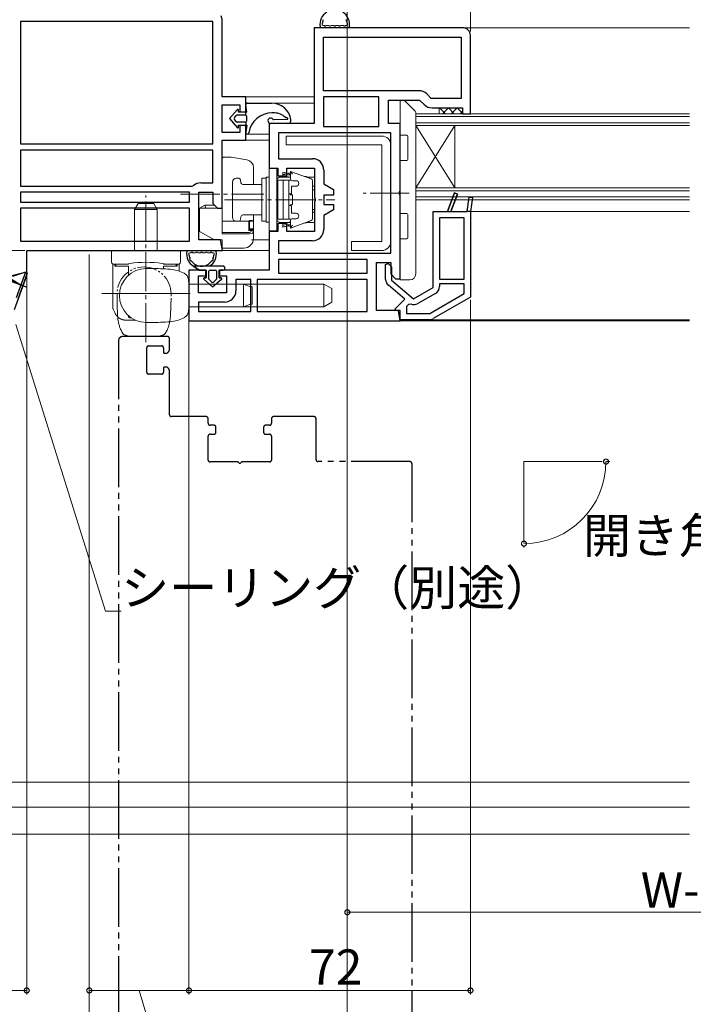
# Model space of a CAD drawing. Extents: x 0 to 990, y 0 to 1603.
# Drawn here: x 322 to 494, y 247 to 499 of the extents above; entities that cross this region are included whole.
import ezdxf

# ---------------------------------------------------------------- set-up
doc = ezdxf.new("R2010")
doc.units = 0
for name, pattern in [('AUSGEZOGEN', [0]), ('YCENTER_1', [13, 10, -1, 1, -1]), ('YDIVIDE_1', [15, 10, -1, 1, -1, 1, -1])]:
    doc.linetypes.add(name, pattern=pattern)
for name, color, linetype, lineweight in [('YKK_11', 7, 'CONTINUOUS', 30), ('YKK_12', 2, 'CONTINUOUS', 13), ('YKK_13', 4, 'CONTINUOUS', 13), ('YKK_D', 6, 'CONTINUOUS', 13)]:
    doc.layers.add(name, color=color, linetype=linetype, lineweight=lineweight)
doc.styles.get("Standard").update_dxf_attribs({"font": 'txt', "bigfont": 'BIGFONT'})

msp = doc.modelspace()

# ---------------------------------------------------------------- linework, layer by layer
at = {"layer": 'YKK_11', "color": 0, "linetype": 'ByBlock', "lineweight": -2, "ltscale": 0.5}
for p, q in [((374, 479.3), (374, 498.88)), ((371.6, 498.6), (322.4, 498.6)), ((322.4, 498.6), (322.4, 467.3)), ((371.6, 467.3), (371.6, 498.6)), ((435.5, 497), (397.5, 497)), ((397.5, 497), (397.5, 472.5)), ((399.9, 494.6), (435.1, 494.6)), ((399.9, 480.9), (399.9, 494.6)), ((399.9, 494.6), (435.1, 494.6)), ((435.1, 494.6), (435.1, 478.9)), ((437.5, 475), (437.5, 495)), ((380, 479.3), (374, 479.3)), ((380, 475.5), (380, 479.3)), ((424.29, 480.9), (399.9, 480.9)), ((414.1, 479.3), (399.9, 479.3)), ((399.9, 479.3), (399.9, 471.7)), ((414.1, 479.3), (399.9, 479.3)), ((414.1, 471.7), (414.1, 479.3)), ((427.49, 478.9), (426.34, 480.05)), ((435.1, 478.9), (427.49, 478.9)), ((374, 470.2), (374, 477.3)), ((374, 477.3), (378.5, 477.3)), ((378.5, 477.3), (378.5, 475.5)), ((416.5, 472.5), (416.5, 478.5)), ((416.5, 478.5), (424.5, 478.5)), ((424.5, 478.5), (425.65, 477.35)), ((427.7, 476.5), (435.5, 476.5)), ((435.5, 476.5), (435.5, 475)), ((378.5, 475.5), (380, 475.5)), ((435.5, 475), (437.5, 475)), ((380, 472), (378.5, 472)), ((378.5, 472), (378.5, 470.2)), ((380, 468.2), (380, 472)), ((397.5, 472.5), (386, 472.5)), ((386, 472.5), (386, 461.1)), ((399.9, 471.7), (414.1, 471.7)), ((419.5, 472.5), (416.5, 472.5)), ((419.5, 455.32), (419.5, 472.5)), ((378.5, 470.2), (374, 470.2)), ((417.1, 470.1), (388.4, 470.1)), ((388.4, 470.1), (388.4, 463.5)), ((417.1, 439.3), (417.1, 470.1)), ((417.1, 439.3), (417.1, 470.1)), ((322.4, 467.3), (371.6, 467.3)), ((322.4, 467.3), (371.6, 467.3)), ((374, 450.8), (374, 468.2)), ((374, 468.2), (380, 468.2)), ((371.6, 465.7), (322.4, 465.7)), ((322.4, 465.7), (322.4, 456.5)), ((371.6, 465.7), (322.4, 465.7)), ((371.6, 457.3), (371.6, 465.7)), ((388.4, 463.5), (397.1, 463.5)), ((386, 461.1), (388.2, 461.1)), ((388.2, 461.1), (388.2, 459.1)), ((390.5, 459.1), (390.5, 461.1)), ((390.5, 461.1), (397.6, 461.1)), ((397.6, 461.1), (397.6, 453.62)), ((388.2, 459.1), (390.5, 459.1)), ((400, 460.6), (400, 457.04)), ((322.4, 456.5), (366.31, 456.5)), ((366.31, 456.5), (366.63, 456.62)), ((368.5, 457.3), (371.6, 457.3)), ((400, 457.04), (402.5, 455.6)), ((365.6, 454.9), (322.4, 454.9)), ((322.4, 454.9), (322.4, 452.4)), ((365.6, 454.9), (322.4, 454.9)), ((365.6, 452.4), (365.6, 454.9)), ((368, 442.7), (368, 454.9)), ((368, 454.9), (371.6, 454.9)), ((371.6, 454.9), (371.6, 452)), ((397.6, 453.62), (397.79, 453.23)), ((402.5, 454.2), (400, 454.2)), ((400, 454.2), (400, 451.8)), ((402.5, 455.6), (402.5, 454.2)), ((419.31, 454.93), (419.5, 455.32)), ((419.31, 454.47), (419.31, 454.93)), ((419.5, 454.08), (419.31, 454.47)), ((419.5, 432.8), (419.5, 454.08)), ((322.4, 452.4), (365.6, 452.4)), ((371.6, 452), (372.8, 450.8)), ((397.79, 452.77), (397.6, 452.38)), ((397.6, 452.38), (397.6, 444.9)), ((397.79, 453.23), (397.79, 452.77)), ((400, 451.8), (402.5, 451.8)), ((402.5, 451.8), (402.5, 450.4)), ((365.6, 450.8), (322.4, 450.8)), ((322.4, 450.8), (322.4, 442.4)), ((365.6, 450.8), (322.4, 450.8)), ((365.6, 442.4), (365.6, 450.8)), ((372.8, 450.8), (374, 450.8)), ((402.5, 450.4), (400, 448.96)), ((400, 448.96), (400, 445.4)), ((435.9, 448.4), (429.6, 448.4)), ((429.6, 448.4), (429.6, 432.7)), ((435.9, 432.7), (435.9, 448.4)), ((435.9, 432.7), (435.9, 448.4)), ((390.5, 446.9), (388.2, 446.9)), ((388.2, 446.9), (388.2, 444.9)), ((390.5, 444.9), (390.5, 446.9)), ((388.2, 444.9), (386, 444.9)), ((386, 444.9), (386, 435)), ((397.6, 444.9), (390.5, 444.9)), ((322.4, 442.4), (365.6, 442.4)), ((373.58, 442.7), (368, 442.7)), ((374.06, 440), (373.58, 442.7)), ((397.1, 442.5), (388.4, 442.5)), ((388.4, 442.5), (388.4, 439.3)), ((324, 433.65), (324, 440)), ((324, 440), (374.06, 440)), ((388.4, 439.3), (417.1, 439.3)), ((411.1, 437.7), (388.4, 437.7)), ((388.4, 437.7), (388.4, 434.2)), ((411.1, 434.2), (411.1, 437.7)), ((413.5, 424.7), (413.5, 436.9)), ((413.5, 436.9), (417.1, 436.9)), ((417.1, 436.9), (417.1, 434)), ((320.83, 424.94), (324, 433.65)), ((369.8, 435), (365.5, 435)), ((365.5, 435), (365.5, 422)), ((367.9, 429.2), (367.9, 433.5)), ((367.9, 433.5), (369.8, 433.5)), ((369.8, 433.5), (369.8, 435)), ((386, 435), (373.3, 435)), ((373.3, 435), (373.3, 433.5)), ((373.3, 433.5), (375.1, 433.5)), ((375.1, 433.5), (375.1, 429.2)), ((388.4, 434.2), (411.1, 434.2)), ((388.4, 434.2), (411.1, 434.2)), ((417.1, 434), (418.3, 432.8)), ((381.3, 432.6), (377.5, 432.6)), ((377.5, 432.6), (377.5, 429.7)), ((381.3, 424.4), (381.3, 432.6)), ((411.1, 432.6), (382.9, 432.6)), ((382.9, 432.6), (382.9, 424.4)), ((411.1, 432.6), (382.9, 432.6)), ((411.1, 424.4), (411.1, 432.6)), ((418.3, 432.8), (419.5, 432.8)), ((429.6, 432.7), (435.9, 432.7)), ((435.9, 431.5), (429.6, 431.5)), ((429.6, 431.5), (429.6, 430.84)), ((435.9, 429), (435.9, 431.5)), ((375.1, 429.2), (367.9, 429.2)), ((428.55, 429.03), (424.07, 426.44)), ((427.07, 423.9), (435.9, 429)), ((427.07, 423.9), (435.9, 429)), ((374.6, 426.8), (367.9, 426.8)), ((367.9, 426.8), (367.9, 424.4)), ((421.65, 426.21), (421.1, 425.66)), ((422.2, 426.32), (421.65, 426.21)), ((367.9, 424.4), (381.3, 424.4)), ((367.9, 424.4), (381.3, 424.4)), ((382.9, 424.4), (411.1, 424.4)), ((419.08, 424.7), (413.5, 424.7)), ((419.56, 422), (419.08, 424.7)), ((421.1, 425.66), (421.1, 423.9)), ((421.1, 423.9), (427.07, 423.9)), ((365.5, 422), (419.56, 422))]:
    msp.add_line(p, q, dxfattribs=at)
at = {"layer": 'YKK_11', "color": 0, "linetype": 'ByBlock', "lineweight": 30, "ltscale": 0.5}
for p, q in [((433.43, 454.74), (431.6, 450)), ((433.43, 454.74), (431.6, 450)), ((431.6, 450), (433.43, 454.74)), ((432.46, 450), (434.17, 454.46)), ((434.17, 454.46), (432.46, 450)), ((434.17, 454.46), (433.43, 454.74)), ((433.43, 454.74), (434.17, 454.46)), ((436.69, 450), (437.2, 453.66)), ((436.69, 450), (437.2, 453.66)), ((437.2, 453.66), (438, 453.54)), ((437.2, 453.66), (438, 453.54)), ((438, 453.54), (437.5, 450)), ((438, 453.54), (437.5, 450)), ((428, 430.56), (428, 450)), ((428, 450), (431.6, 450)), ((431.6, 450), (432.46, 450)), ((432.46, 450), (436.69, 450)), ((437.5, 450), (436.69, 450)), ((437.5, 450), (436.69, 450)), ((437.5, 450), (437.5, 428.07)), ((415.8, 436.39), (416.45, 436.66)), ((415.8, 432.63), (415.8, 436.39)), ((416.45, 436.66), (417.3, 435.81)), ((417.3, 435.81), (417.3, 432.4)), ((420.74, 427.56), (416.51, 431.1)), ((417.3, 432.4), (422.96, 427.65)), ((422.96, 427.65), (428, 430.56)), ((418.25, 425.07), (420.74, 427.56)), ((437.5, 428.07), (427.96, 422.57)), ((418.4, 424.7), (418.25, 425.07)), ((419.5, 424.7), (418.4, 424.7)), ((419.5, 422.3), (419.5, 424.7)), ((426.96, 422.3), (419.5, 422.3))]:
    msp.add_line(p, q, dxfattribs=at)
at = {"layer": 'YKK_11', "color": 0, "linetype": 'ByBlock', "lineweight": -2, "ltscale": 0.5}
for centre, radius, start, end in [((371.1, 498.88), 2.9, 0, 24.0515), ((435.5, 495), 2, 0, 90), ((424.29, 478), 2.9, 45, 90), ((427.7, 479.4), 2.9, 225, 270), ((397.1, 460.6), 2.9, 0, 90), ((368.5, 454.4), 2.9, 90, 130.1192), ((397.1, 445.4), 2.9, 270, 360), ((427.5, 430.84), 2.1, 300, 0), ((374.6, 429.7), 2.9, 270, 360), ((423.02, 428.26), 2.1, 247.1341, 300)]:
    msp.add_arc(centre, radius, start, end, dxfattribs=at)
at = {"layer": 'YKK_11', "color": 0, "linetype": 'ByBlock', "lineweight": 30, "ltscale": 0.5}
for centre, start, end in [((417.8, 432.63), 180, 230), ((426.96, 424.3), 270, 300)]:
    msp.add_arc(centre, 2, start, end, dxfattribs=at)
at = {"layer": 'YKK_12'}
for p, q in [((493.5, 497), (433.89, 497)), ((397.5, 479.3), (378.94, 479.3)), ((386.63, 477.7), (397.5, 477.7)), ((423.5, 475.01), (423.5, 453)), ((423.5, 475), (493.5, 475)), ((423.5, 474.3), (493.5, 474.3)), ((423.5, 472.7), (493.5, 472.7)), ((423.5, 472), (493.5, 472)), ((433.5, 472), (423.5, 456)), ((423.5, 472), (433.5, 456)), ((433.5, 472), (433.5, 456)), ((380.4, 469.8), (386, 469.8)), ((386, 468.2), (378.94, 468.2)), ((423.5, 456), (493.5, 456)), ((423.5, 455.3), (493.5, 455.3)), ((423.5, 453.7), (493.5, 453.7)), ((423.5, 453), (493.5, 453)), ((493.5, 450), (437.5, 450)), ((381.47, 442.7), (386, 442.7)), ((373.48, 440), (386, 440)), ((365.5, 425.41), (365.44, 425.41)), ((493.5, 422), (419.2, 422)), ((426.96, 422.3), (493.5, 422.3)), ((451.18, 386), (471.18, 386)), ((451.18, 386), (451.18, 365.34))]:
    msp.add_line(p, q, dxfattribs=at)
at = {"layer": 'YKK_12', "linetype": 'YDIVIDE_1', "lineweight": -2, "ltscale": 1.5}
for p, q in [((347.5, 417), (347.5, 161)), ((360, 418), (348.5, 418)), ((360.5, 414.7), (360.5, 417.5)), ((354.7, 408.9), (354.7, 415.1)), ((355.2, 415.6), (358.5, 415.6)), ((359, 415.1), (359, 413.9)), ((359.2, 413.7), (359.5, 413.7)), ((358.5, 408.4), (355.2, 408.4)), ((359, 410), (359, 408.9)), ((359.5, 410.2), (359.2, 410.2)), ((360.5, 398), (360.5, 409.2)), ((369.9, 397.5), (361, 397.5)), ((370.4, 395.8), (370.4, 397)), ((386.6, 397), (386.6, 395.8)), ((397.5, 397.5), (387.1, 397.5)), ((398, 386.5), (398, 397)), ((371.9, 395.3), (370.9, 395.3)), ((370.9, 393), (371.9, 393)), ((372.4, 393.5), (372.4, 394.8)), ((384.6, 394.8), (384.6, 393.5)), ((386.1, 395.3), (385.1, 395.3)), ((385.1, 393), (386.1, 393)), ((370.4, 386.4), (370.4, 392.5)), ((386.6, 392.5), (386.6, 386.4)), ((377.88, 385.9), (370.9, 385.9)), ((386.1, 385.9), (379.12, 385.9)), ((422, 386), (398.5, 386)), ((422.5, 385.5), (422.5, 192.5))]:
    msp.add_line(p, q, dxfattribs=at)
at = {"layer": 'YKK_12', "linetype": 'Continuous', "ltscale": 1.5}
for p, q in [((320, 304), (493.5, 304)), ((320, 297.58), (493.5, 297.58))]:
    msp.add_line(p, q, dxfattribs=at)
at = {"layer": 'YKK_12', "ltscale": 1.5}
msp.add_line((287.5, 290.7), (493.5, 290.7), dxfattribs=at)
at = {"layer": 'YKK_12', "linetype": 'YDIVIDE_1', "lineweight": -2, "ltscale": 1.5}
for centre, radius, start, end in [((348.5, 417), 1, 90, 180), ((360, 417.5), 0.5, 0, 90), ((355.2, 415.1), 0.5, 90, 180), ((358.5, 415.1), 0.5, 0, 90), ((359.2, 413.9), 0.2, 180, 270), ((359.5, 414.7), 1, 270, 0), ((355.2, 408.9), 0.5, 180, 270), ((358.5, 408.9), 0.5, 270, 0), ((359.2, 410), 0.2, 90, 180), ((359.5, 409.2), 1, 0, 90), ((361, 398), 0.5, 180, 270), ((369.9, 397), 0.5, 0, 90), ((370.9, 395.8), 0.5, 180, 270), ((386.1, 395.8), 0.5, 270, 0), ((387.1, 397), 0.5, 90, 180), ((397.5, 397), 0.5, 0, 90), ((370.9, 392.5), 0.5, 90, 180), ((371.9, 394.8), 0.5, 0, 90), ((371.9, 393.5), 0.5, 270, 360), ((385.1, 394.8), 0.5, 90, 180), ((385.1, 393.5), 0.5, 180, 270), ((386.1, 392.5), 0.5, 360, 90), ((370.9, 386.4), 0.5, 180, 270), ((377.88, 385.4), 0.5, 38.6822, 90), ((378.5, 385.9), 0.3, 218.6822, 321.3178), ((379.12, 385.4), 0.5, 90, 141.3178), ((386.1, 386.4), 0.5, 270, 0), ((398.5, 386.5), 0.5, 180, 270), ((422, 385.5), 0.5, 0, 90)]:
    msp.add_arc(centre, radius, start, end, dxfattribs=at)
at = {"layer": 'YKK_13'}
for p, q in [((406.26, 497), (399.34, 497)), ((399.94, 497.6), (399.79, 497.6)), ((401.17, 497.6), (400.74, 497.6)), ((402.4, 497.6), (401.97, 497.6)), ((403.63, 497.6), (403.2, 497.6)), ((404.86, 497.6), (404.43, 497.6)), ((405.66, 497.6), (405.81, 497.6)), ((429.5, 476.39), (429.61, 476.5)), ((429.5, 476.5), (429.5, 475)), ((429.61, 476.5), (431.11, 475)), ((430.35, 475), (431.85, 476.5)), ((431.85, 476.5), (433.35, 475)), ((432.6, 475), (434.1, 476.5)), ((434.1, 476.5), (435.6, 475)), ((434.84, 475), (435.5, 475.66)), ((390.79, 472.5), (386.4, 472.5)), ((390.73, 473.5), (387.22, 473.5)), ((390.4, 469.3), (414.8, 469.3)), ((390.4, 467), (390.4, 469.3)), ((414.8, 467), (390.4, 467)), ((414.8, 442.3), (414.8, 467)), ((417.1, 467), (417.1, 442.3)), ((407.1, 440), (407.1, 442.3)), ((407.1, 442.3), (414.8, 442.3)), ((345.7, 437), (345.7, 440)), ((345.7, 440), (363.3, 440)), ((363.3, 440), (363.3, 437)), ((365.24, 440), (372.16, 440)), ((365.84, 439.4), (365.69, 439.4)), ((366.64, 439.4), (367.07, 439.4)), ((367.87, 439.4), (368.3, 439.4)), ((369.1, 439.4), (369.53, 439.4)), ((370.33, 439.4), (370.76, 439.4)), ((371.56, 439.4), (371.71, 439.4)), ((414.8, 440), (407.1, 440)), ((346.27, 436.5), (346.2, 436.5)), ((346.45, 436.5), (346.27, 436.5)), ((346.7, 436.5), (346.45, 436.5)), ((347.09, 436.5), (346.7, 436.5)), ((347.45, 436.5), (347.09, 436.5)), ((347.76, 436.5), (347.45, 436.5)), ((348, 436.5), (347.76, 436.5)), ((348.15, 436.5), (348, 436.5)), ((348.2, 436.5), (348.15, 436.5)), ((348.25, 436.5), (348.2, 436.5)), ((348.41, 436.5), (348.25, 436.5)), ((348.67, 436.5), (348.41, 436.5)), ((349.01, 436.5), (348.67, 436.5)), ((349.42, 436.5), (349.01, 436.5)), ((349.43, 436.5), (349.42, 436.5)), ((349.42, 436.5), (349.42, 436.5)), ((349.7, 436.55), (349.43, 436.5)), ((350, 436.5), (349.43, 436.5)), ((350.04, 436.61), (349.7, 436.55)), ((350, 436.61), (350, 436.5)), ((350.38, 436.67), (350.04, 436.61)), ((358.92, 436.62), (358.62, 436.67)), ((359.26, 436.56), (358.92, 436.62)), ((359, 436.5), (359, 436.61)), ((359.57, 436.5), (359, 436.5)), ((359.57, 436.5), (359.26, 436.56)), ((359.58, 436.5), (359.57, 436.5)), ((359.99, 436.5), (359.58, 436.5)), ((359.58, 436.5), (359.58, 436.5)), ((360.33, 436.5), (359.99, 436.5)), ((360.59, 436.5), (360.33, 436.5)), ((360.75, 436.5), (360.59, 436.5)), ((360.8, 436.5), (360.75, 436.5)), ((360.85, 436.5), (360.8, 436.5)), ((361, 436.5), (360.85, 436.5)), ((361.24, 436.5), (361, 436.5)), ((361.55, 436.5), (361.24, 436.5)), ((361.91, 436.5), (361.55, 436.5)), ((362.3, 436.5), (361.91, 436.5)), ((362.55, 436.5), (362.3, 436.5)), ((362.73, 436.5), (362.55, 436.5)), ((362.8, 436.5), (362.73, 436.5)), ((354.6, 435.4), (355.8, 435.4)), ((365.45, 431.43), (365.34, 432.65)), ((365.45, 431.43), (365.45, 431.4)), ((365.45, 431.4), (379.41, 431.4)), ((365.45, 431.32), (365.45, 431.4)), ((365.45, 431.11), (365.45, 431.32)), ((365.45, 430.78), (365.45, 431.11)), ((365.45, 430.4), (365.45, 430.78)), ((379.41, 431.4), (400, 431.4)), ((379.41, 431.4), (381.2, 430.75)), ((379.41, 431.4), (379.41, 431.34)), ((379.41, 431.34), (379.41, 431.18)), ((379.41, 431.18), (379.41, 430.91)), ((379.41, 430.91), (379.41, 430.55)), ((400, 431.4), (402, 430.25)), ((400, 431.4), (400, 431.34)), ((400, 431.34), (400, 431.18)), ((400, 431.18), (400, 430.91)), ((400, 430.91), (400, 430.55)), ((365.45, 426.6), (365.45, 430.4)), ((379.41, 430.55), (379.41, 430.11)), ((379.41, 430.11), (379.41, 429.61)), ((379.41, 429.61), (379.41, 429.07)), ((379.41, 429.07), (379.41, 428.5)), ((379.41, 428.5), (379.41, 427.93)), ((381.2, 430.75), (381.7, 430.75)), ((381.2, 430.69), (381.2, 430.75)), ((381.2, 430.53), (381.2, 430.69)), ((381.2, 430.26), (381.2, 430.53)), ((381.2, 429.9), (381.2, 430.26)), ((381.2, 429.48), (381.2, 429.9)), ((381.2, 429), (381.2, 429.48)), ((381.2, 428.5), (381.2, 429)), ((381.2, 428), (381.2, 428.5)), ((381.7, 430.69), (381.7, 430.75)), ((381.7, 430.53), (381.7, 430.69)), ((381.7, 430.26), (381.7, 430.53)), ((381.7, 429.9), (381.7, 430.26)), ((381.7, 429.48), (381.7, 429.9)), ((381.7, 429), (381.7, 429.48)), ((381.7, 428.5), (381.7, 429)), ((381.7, 428), (381.7, 428.5)), ((400, 430.55), (400, 430.11)), ((400, 430.11), (400, 429.61)), ((400, 429.61), (400, 429.07)), ((400, 429.07), (400, 428.5)), ((400, 428.5), (400, 427.93)), ((402, 430.19), (402, 430.25)), ((402, 430.05), (402, 430.19)), ((402, 429.81), (402, 430.05)), ((402, 429.49), (402, 429.81)), ((402, 429.12), (402, 429.49)), ((402, 428.71), (402, 429.12)), ((402, 428.29), (402, 428.71)), ((402, 427.88), (402, 428.29)), ((365.45, 426.22), (365.45, 426.6)), ((365.45, 425.89), (365.45, 426.22)), ((365.45, 425.68), (365.45, 425.89)), ((379.41, 427.93), (379.41, 427.39)), ((379.41, 427.39), (379.41, 426.89)), ((379.41, 426.89), (379.41, 426.45)), ((379.41, 426.45), (379.41, 426.09)), ((381.2, 426.25), (379.41, 425.6)), ((379.41, 426.09), (379.41, 425.82)), ((379.41, 425.82), (379.41, 425.66)), ((381.2, 427.52), (381.2, 428)), ((381.2, 427.1), (381.2, 427.52)), ((381.2, 426.74), (381.2, 427.1)), ((381.2, 426.47), (381.2, 426.74)), ((381.2, 426.31), (381.2, 426.47)), ((381.2, 426.25), (381.2, 426.31)), ((381.7, 426.25), (381.2, 426.25)), ((381.7, 427.52), (381.7, 428)), ((381.7, 427.1), (381.7, 427.52)), ((381.7, 426.74), (381.7, 427.1)), ((381.7, 426.47), (381.7, 426.74)), ((381.7, 426.31), (381.7, 426.47)), ((381.7, 426.25), (381.7, 426.31)), ((400, 427.93), (400, 427.39)), ((400, 427.39), (400, 426.89)), ((400, 426.89), (400, 426.45)), ((402, 426.75), (400, 425.6)), ((400, 426.45), (400, 426.09)), ((400, 426.09), (400, 425.82)), ((400, 425.82), (400, 425.66)), ((402, 427.51), (402, 427.88)), ((402, 427.19), (402, 427.51)), ((402, 426.95), (402, 427.19)), ((402, 426.81), (402, 426.95)), ((402, 426.75), (402, 426.81)), ((365.45, 425.57), (365.34, 424.35)), ((365.45, 425.6), (365.45, 425.68)), ((379.41, 425.6), (365.45, 425.6)), ((365.45, 425.6), (365.45, 425.57)), ((379.41, 425.66), (379.41, 425.6)), ((400, 425.6), (379.41, 425.6)), ((400, 425.66), (400, 425.6)), ((354.6, 421.6), (355.8, 421.6))]:
    msp.add_line(p, q, dxfattribs=at)
at = {"layer": 'YKK_13', "linetype": 'ByBlock', "lineweight": -2}
for p, q in [((380.31, 475.4), (380.01, 477.24)), ((380.4, 477.7), (386.63, 477.7)), ((377.85, 476.03), (375.9, 473.75)), ((375.9, 473.75), (377.85, 471.47)), ((377.12, 473.94), (377.68, 474.59)), ((377.9, 474.7), (379.9, 474.7)), ((378.2, 475.4), (378.2, 475.9)), ((380.31, 475.4), (378.2, 475.4)), ((380.01, 474.68), (380.01, 475.4)), ((380.2, 474.4), (380.2, 473.1)), ((387.38, 475.2), (386.73, 475.2)), ((377.68, 472.91), (377.12, 473.56)), ((379.9, 472.8), (377.9, 472.8)), ((378.2, 472.1), (380.31, 472.1)), ((378.2, 471.6), (378.2, 472.1)), ((380.01, 472.82), (380.01, 472.1)), ((380.31, 472.1), (380.01, 470.26)), ((323.9, 430.65), (292.13, 442.21)), ((374.2, 436), (366.65, 436)), ((366.65, 436), (368.1, 435)), ((368.1, 435), (366.65, 436)), ((319.77, 433.53), (323.66, 434.46)), ((323.66, 434.46), (320.37, 433.32)), ((323.66, 434.46), (321.26, 427.88)), ((321.82, 427.68), (324.22, 434.26)), ((324.22, 434.26), (323.66, 434.46)), ((368.1, 435), (369.9, 435)), ((368.1, 435), (369.9, 435)), ((369.9, 435), (369.9, 433)), ((369.9, 433), (369.9, 435)), ((370.6, 432.7), (370.6, 434.7)), ((370.6, 432.7), (370.6, 434.7)), ((370.9, 435), (372.2, 435)), ((370.9, 435), (372.2, 435)), ((372.5, 434.7), (372.5, 432.7)), ((372.5, 434.7), (372.5, 432.7)), ((373.2, 435), (374.2, 435)), ((373.2, 433), (373.2, 435)), ((373.2, 435), (374.2, 435)), ((373.2, 433), (373.2, 435)), ((320.01, 432.35), (322.46, 431.17)), ((322.46, 431.17), (320.09, 432.57)), ((369.27, 432.64), (371.55, 430.7)), ((371.55, 430.7), (369.27, 432.64)), ((369.9, 433), (369.4, 433)), ((369.4, 433), (369.9, 433)), ((371.36, 431.92), (370.71, 432.47)), ((371.36, 431.92), (370.71, 432.47)), ((371.55, 430.7), (373.83, 432.64)), ((371.55, 430.7), (373.83, 432.64)), ((372.39, 432.47), (371.74, 431.92)), ((371.74, 431.92), (372.39, 432.47)), ((373.7, 433), (373.2, 433)), ((373.2, 433), (373.7, 433))]:
    msp.add_line(p, q, dxfattribs=at)
at = {"layer": 'YKK_13', "linetype": 'Continuous'}
for p, q in [((419.5, 478), (419.5, 470)), ((420, 478.5), (420.29, 478.5)), ((420.65, 478.35), (423.35, 475.65)), ((423.5, 434), (423.5, 475.29)), ((419.5, 469.5), (419.5, 470)), ((421.2, 469.5), (419.5, 469.5)), ((421.5, 463.3), (421.5, 469.2)), ((419.5, 463), (421.2, 463)), ((419.5, 462.5), (419.5, 463)), ((419.5, 462.5), (419.5, 450)), ((352.47, 452), (351.6, 450.5)), ((352.47, 452), (352.52, 452)), ((352.52, 452), (352.67, 452)), ((352.67, 452), (352.91, 452)), ((352.91, 452), (353.23, 452)), ((353.23, 452), (353.62, 452)), ((353.62, 452), (354.05, 452)), ((354.05, 452), (354.5, 452)), ((354.5, 452), (354.95, 452)), ((354.95, 452), (355.38, 452)), ((355.38, 452), (355.77, 452)), ((355.77, 452), (356.09, 452)), ((356.09, 452), (356.33, 452)), ((356.33, 452), (356.48, 452)), ((356.48, 452), (356.53, 452)), ((357.4, 450.5), (356.53, 452)), ((351.6, 450.5), (351.6, 440.2)), ((351.66, 450.5), (351.6, 450.5)), ((351.82, 450.5), (351.66, 450.5)), ((352.09, 450.5), (351.82, 450.5)), ((352.45, 450.5), (352.09, 450.5)), ((352.89, 450.5), (352.45, 450.5)), ((353.39, 450.5), (352.89, 450.5)), ((353.93, 450.5), (353.39, 450.5)), ((354.5, 450.5), (353.93, 450.5)), ((355.07, 450.5), (354.5, 450.5)), ((355.61, 450.5), (355.07, 450.5)), ((356.11, 450.5), (355.61, 450.5)), ((356.55, 450.5), (356.11, 450.5)), ((356.91, 450.5), (356.55, 450.5)), ((357.18, 450.5), (356.91, 450.5)), ((357.34, 450.5), (357.18, 450.5)), ((357.4, 450.5), (357.34, 450.5)), ((357.4, 440.2), (357.4, 450.5)), ((419.5, 449.5), (419.5, 450)), ((421.2, 449.5), (419.5, 449.5)), ((421.5, 443.3), (421.5, 449.2)), ((419.5, 443), (421.2, 443)), ((419.5, 442.5), (419.5, 443)), ((419.5, 442.5), (419.5, 433)), ((346, 428.59), (346, 436.54)), ((346.5, 436.5), (346.5, 436)), ((346.82, 436.5), (346.5, 436.33)), ((346.5, 436), (349.7, 436)), ((346.8, 436), (346.8, 436.49)), ((350, 436), (350, 433.64)), ((359, 435.32), (359, 436)), ((359.3, 436), (362.5, 436)), ((362.18, 436.5), (362.5, 436.33)), ((362.2, 436), (362.2, 436.49)), ((362.5, 436.5), (362.5, 436)), ((363, 436.54), (363, 434.73)), ((419.5, 432.5), (419.5, 433)), ((422, 432.5), (419.5, 432.5)), ((421.93, 432.5), (421.85, 432.5)), ((346, 425.42), (346, 428.44)), ((346.51, 424.12), (346.09, 425)), ((346.59, 423.93), (346.51, 424.12)), ((350, 423.36), (350, 423.25)), ((351.79, 422.2), (349.31, 422.2)), ((350.5, 422.76), (350.77, 422.76))]:
    msp.add_line(p, q, dxfattribs=at)
at = {"layer": 'YKK_13', "lineweight": 18}
for p, q in [((374.5, 463.9), (375.76, 463.9)), ((376.25, 463.86), (380.33, 463.18)), ((374, 463.4), (374, 452.64)), ((382, 461.21), (382, 456.9)), ((369.59, 451.6), (368.2, 450.8)), ((369.59, 451.6), (369.8, 450.8)), ((372, 451.6), (369.59, 451.6)), ((374, 452.64), (374, 451.6)), ((374, 451.6), (374, 450.8)), ((368.2, 450.8), (374, 450.8)), ((368.2, 444.89), (368.2, 450.8)), ((374, 450.8), (374, 444.29)), ((382, 449.1), (382, 447.66)), ((374, 447.5), (380.8, 447.5)), ((380.8, 447.5), (380.8, 447.57)), ((380.8, 447.5), (380.8, 446.62)), ((380.8, 445.1), (380.8, 446.62)), ((381, 447.7), (381, 447.61)), ((381, 447.5), (381, 447.61)), ((381, 447.5), (382, 447.5)), ((381, 447.5), (381, 446.62)), ((381, 446.62), (381, 445.54)), ((382, 447.66), (382, 447.5)), ((382, 447.5), (382, 445.39)), ((372, 442.7), (368.2, 444.89)), ((380.8, 445.1), (381.5, 445.1)), ((381, 445.54), (382, 445.54)), ((381, 445.54), (381, 445.39)), ((381, 445.1), (381, 445.39)), ((381.75, 445.1), (381.95, 445.1)), ((382, 445.39), (382, 445.09)), ((382, 445.06), (382, 445.09)), ((382, 445.06), (382, 444.79)), ((382, 444.79), (382, 443.1)), ((374, 442.7), (372, 442.7)), ((374, 441.6), (374, 442.7)), ((374, 440.6), (374, 441.6)), ((379.5, 440.6), (374, 440.6))]:
    msp.add_line(p, q, dxfattribs=at)
at = {"layer": 'YKK_13', "linetype": 'AUSGEZOGEN'}
for p, q in [((386, 461), (386, 445)), ((388, 461), (386, 461)), ((388, 445), (388, 461)), ((377.6, 458.5), (378.21, 458.5)), ((384.1, 458.43), (384.1, 458.5)), ((384.1, 458.5), (385.2, 458.5)), ((385.2, 458.75), (386, 458.75)), ((385.2, 458.75), (385.2, 458.64)), ((385.2, 458.64), (385.2, 458.31)), ((388.9, 458.8), (390.9, 458.8)), ((389.5, 459.5), (389.5, 460)), ((391.5, 459.41), (389.5, 460)), ((389.65, 459.49), (389.5, 459.5)), ((389.5, 459.5), (389.5, 459.1)), ((389.5, 459.1), (389.65, 459.07)), ((390, 459.45), (389.65, 459.49)), ((389.65, 459.07), (390, 459.02)), ((389.97, 459.86), (390, 459.95)), ((390, 459.95), (391.5, 459.43)), ((390, 459.45), (391.5, 459.31)), ((391.5, 458.8), (390, 459.02)), ((391, 459.85), (390.93, 459.63)), ((391, 459.85), (391.5, 459.68)), ((391.5, 460.25), (391.5, 458.35)), ((396.77, 458.33), (391.5, 460.25)), ((391.57, 460.15), (391.5, 460.25)), ((391.75, 459.89), (391.57, 460.15)), ((392, 459.54), (391.75, 459.89)), ((395.04, 458.96), (395.29, 458.94)), ((395.6, 458.88), (395.6, 458.76)), ((395.6, 458.88), (396.11, 458.67)), ((395.79, 458.8), (397.24, 458.8)), ((396.11, 458.67), (396.34, 458.49)), ((397.24, 458.8), (397.6, 458.8)), ((376.6, 457.5), (376.6, 457.39)), ((376.6, 457.39), (376.6, 457.05)), ((376.6, 457.05), (376.6, 456.52)), ((376.6, 456.52), (376.6, 455.81)), ((378.71, 458.06), (378.8, 457.34)), ((379.29, 456.9), (383.85, 456.9)), ((384.1, 458.25), (384.1, 458.43)), ((384.1, 458.25), (384.1, 454.3)), ((385.2, 458.31), (385.2, 457.78)), ((385.2, 457.78), (385.2, 457.07)), ((385.2, 457.07), (385.2, 456.19)), ((385.2, 456.19), (385.2, 455.2)), ((388, 456.05), (388.2, 456.05)), ((388.2, 458), (388.2, 448)), ((389.6, 458), (388.2, 458)), ((391, 458), (389.6, 458)), ((389.6, 458), (389.6, 448)), ((391, 448), (391, 458)), ((391.03, 458), (391, 458)), ((391.13, 458), (391.03, 458)), ((391.64, 458), (391.13, 458)), ((392.9, 456.45), (391.7, 456.45)), ((391.7, 456.45), (391.7, 456.3)), ((391.7, 456.3), (391.7, 455.95)), ((391.7, 455.95), (391.7, 454.65)), ((392, 457.85), (392.9, 457.85)), ((397.1, 448.14), (397.1, 457.86)), ((397.6, 456.5), (397.1, 456.5)), ((376.6, 455.81), (376.6, 454.95)), ((376.6, 454.95), (376.6, 454)), ((376.6, 454), (376.6, 453)), ((384.1, 454.05), (384.1, 454.3)), ((384.1, 453.8), (384.1, 454.05)), ((384.1, 453.8), (384.1, 453.4)), ((385.2, 455.2), (385.2, 454.12)), ((385.2, 454.12), (385.2, 453)), ((391.4, 454.5), (391, 454.5)), ((391.4, 454.28), (391.48, 454.3)), ((391.75, 454.28), (391.4, 454.28)), ((391.48, 454.3), (391.55, 454.34)), ((391.55, 454.34), (391.63, 454.43)), ((391.63, 454.43), (391.68, 454.54)), ((391.68, 454.54), (391.7, 454.65)), ((391.8, 454.28), (391.75, 454.28)), ((391.88, 454.25), (391.8, 454.28)), ((391.94, 454.19), (391.88, 454.25)), ((391.99, 454.11), (391.94, 454.19)), ((392, 454.01), (391.99, 454.11)), ((392, 451.99), (392, 454.01)), ((397.6, 455.5), (397.1, 455.5)), ((376.6, 453), (376.6, 452)), ((376.6, 452), (376.6, 451.05)), ((376.6, 451.05), (376.6, 450.19)), ((384.1, 453.4), (384.1, 453)), ((384.1, 453), (384.1, 452.6)), ((384.1, 452.6), (384.1, 452.2)), ((384.1, 451.95), (384.1, 452.2)), ((384.1, 451.7), (384.1, 451.95)), ((384.1, 451.7), (384.1, 447.75)), ((385.2, 453), (385.2, 451.88)), ((385.2, 451.88), (385.2, 450.8)), ((391, 451.5), (391.4, 451.5)), ((391.4, 451.72), (391.75, 451.72)), ((391.45, 451.71), (391.4, 451.72)), ((391.52, 451.68), (391.45, 451.71)), ((391.6, 451.62), (391.52, 451.68)), ((391.67, 451.5), (391.6, 451.62)), ((391.7, 451.35), (391.67, 451.5)), ((391.7, 451.35), (391.7, 450.05)), ((391.75, 451.72), (391.79, 451.72)), ((391.79, 451.72), (391.86, 451.75)), ((391.86, 451.75), (391.93, 451.79)), ((391.93, 451.79), (391.97, 451.86)), ((391.97, 451.86), (392, 451.94)), ((392, 451.94), (392, 451.99)), ((397.7, 452.68), (397.7, 453.32)), ((376.6, 450.19), (376.6, 449.48)), ((376.6, 449.48), (376.6, 448.95)), ((376.6, 448.95), (376.6, 448.61)), ((376.6, 448.61), (376.6, 448.5)), ((378.8, 448.66), (378.71, 447.94)), ((383.85, 449.1), (379.29, 449.1)), ((385.2, 450.8), (385.2, 449.81)), ((385.2, 449.81), (385.2, 448.93)), ((385.2, 448.93), (385.2, 448.22)), ((388.2, 449.95), (388, 449.95)), ((391.7, 450.05), (391.7, 449.7)), ((391.7, 449.7), (391.7, 449.55)), ((391.7, 449.55), (392.9, 449.55)), ((397.1, 450.5), (397.6, 450.5)), ((397.1, 449.8), (397.6, 449.8)), ((378.21, 447.5), (377.6, 447.5)), ((384.1, 447.57), (384.1, 447.75)), ((384.1, 447.5), (384.1, 447.57)), ((385.2, 447.5), (384.1, 447.5)), ((385.2, 448.22), (385.2, 447.69)), ((385.2, 447.69), (385.2, 447.36)), ((385.2, 447.36), (385.2, 447.25)), ((386, 447.25), (385.2, 447.25)), ((389.6, 448), (388.2, 448)), ((388.9, 447.2), (390.9, 447.2)), ((389.65, 446.93), (389.5, 446.9)), ((389.5, 446.9), (389.5, 446.5)), ((391.5, 446.59), (389.5, 446)), ((389.5, 446.5), (389.65, 446.51)), ((389.5, 446.5), (389.5, 446)), ((389.6, 448), (391, 448)), ((390, 446.98), (389.65, 446.93)), ((389.65, 446.51), (390, 446.55)), ((389.97, 446.14), (390, 446.05)), ((390, 446.98), (391.5, 447.2)), ((390, 446.55), (391.5, 446.69)), ((390, 446.05), (391.5, 446.57)), ((391, 446.15), (390.93, 446.37)), ((391, 448), (391.03, 448)), ((391, 446.15), (391.5, 446.32)), ((391.03, 448), (391.13, 448)), ((391.64, 448), (391.13, 448)), ((391.5, 445.75), (396.77, 447.67)), ((391.5, 447.65), (391.5, 445.75)), ((391.57, 445.85), (391.75, 446.11)), ((391.75, 446.11), (392, 446.46)), ((392.9, 448.15), (392, 448.15)), ((395.04, 447.04), (395.29, 447.06)), ((396.04, 447.29), (395.6, 447.12)), ((395.6, 447.24), (395.6, 447.12)), ((395.74, 447.2), (397.2, 447.2)), ((396.33, 447.49), (396.04, 447.29)), ((397.2, 447.2), (397.6, 447.2)), ((386, 445), (388, 445)), ((391.5, 445.75), (391.57, 445.85))]:
    msp.add_line(p, q, dxfattribs=at)
at = {"layer": 'YKK_13', "linetype": 'YCENTER_1'}
for p, q in [((354.5, 416.57), (354.5, 454.11)), ((421.86, 454.7), (410.04, 454.7)), ((374.6, 453), (402.83, 453)), ((365.76, 429), (343.24, 429)), ((361.5, 429), (346.5, 429))]:
    msp.add_line(p, q, dxfattribs=at)
at = {"layer": 'YKK_13', "linetype": 'YCENTER_1', "lineweight": 13}
msp.add_line((363.36, 454.4), (384.64, 454.4), dxfattribs=at)
at = {"layer": 'YKK_13', "lineweight": 13}
for p, q in [((381, 447.7), (381.5, 447.7)), ((374, 444.65), (381, 444.65)), ((381, 444.29), (374, 444.29)), ((381, 445.39), (382, 445.39))]:
    msp.add_line(p, q, dxfattribs=at)
at = {"layer": 'YKK_13', "linetype": 'YDIVIDE_1', "ltscale": 0.5}
for p, q in [((347.1, 428.9), (347.1, 427.7)), ((351.07, 418.05), (349.85, 418.16)), ((351.1, 418.05), (351.07, 418.05)), ((351.1, 418.05), (351.18, 418.05)), ((351.18, 418.05), (351.39, 418.05)), ((351.39, 418.05), (351.72, 418.05)), ((351.72, 418.05), (352.1, 418.05)), ((352.1, 418.05), (355.9, 418.05)), ((355.9, 418.05), (356.28, 418.05)), ((356.28, 418.05), (356.61, 418.05)), ((356.61, 418.05), (356.82, 418.05)), ((356.82, 418.05), (356.9, 418.05)), ((356.93, 418.05), (356.9, 418.05)), ((356.93, 418.05), (358.15, 418.16))]:
    msp.add_line(p, q, dxfattribs=at)
at = {"layer": 'YKK_13', "linetype": 'ByBlock', "lineweight": -2}
for centre, radius, start, end in [((402.8, 497.8), 3.8, 122.6369, 188.3644), ((402.8, 497.8), 3.2, 156.8522, 173.1478), ((402.8, 497.8), 3.8, 351.6356, 57.3631), ((402.8, 497.8), 3.2, 6.8522, 23.1478), ((399.33, 498.22), 0.3, 328.2574, 353.1478), ((406.28, 498.22), 0.3, 186.8522, 211.7426), ((378, 475.9), 0.202, 0, 139.5362), ((380.4, 477.3), 0.4, 90, 189.1741), ((386.63, 472.7), 5, 8.2123, 90), ((377.35, 473.75), 0.3, 139.5362, 220.4638), ((377.9, 474.4), 0.3, 90, 139.5362), ((379.9, 474.4), 0.3, 0, 90), ((386.73, 469.2), 6, 90, 171.0101), ((386.4, 473.2), 0.7, 36.842, 269.9721), ((387.2, 473.8), 0.3, 216.842, 272.8307), ((387.38, 471.2), 4, 45.8655, 90), ((390.38, 474.29), 0.3, 225.8655, 282.3388), ((390.5, 473.7), 0.3, 318.1835, 102.3388), ((377.9, 473.1), 0.3, 220.4638, 270), ((378, 471.6), 0.202, 220.4638, 360), ((379.9, 473.1), 0.3, 270, 0), ((380.4, 470.2), 0.4, 170.8259, 351.0101), ((368.7, 439.2), 3.8, 171.6356, 237.3631), ((365.23, 438.78), 0.3, 6.8522, 31.7426), ((368.7, 439.2), 3.2, 186.8522, 203.1478), ((368.7, 439.2), 3.8, 302.6369, 8.3644), ((368.7, 439.2), 3.2, 336.8522, 353.1478), ((372.18, 438.78), 0.3, 148.2574, 173.1478), ((365.93, 437.6), 0.2, 153.367, 266.633), ((365.48, 437.82), 0.3, 333.367, 23.1478), ((365.9, 437.1), 0.3, 36.8522, 86.633), ((368.7, 439.2), 3.2, 216.8522, 323.1478), ((371.5, 437.1), 0.3, 93.367, 143.1478), ((371.47, 437.6), 0.2, 273.367, 26.633), ((371.92, 437.82), 0.3, 156.8522, 206.633), ((374.2, 435.5), 0.5, 270.1146, 89.8854), ((374.2, 435.5), 0.5, 270, 90.1146), ((370.9, 434.7), 0.3, 90, 180), ((370.9, 434.7), 0.3, 90, 180), ((372.2, 434.7), 0.3, 0, 90), ((372.2, 434.7), 0.3, 0, 90), ((374.2, 435.5), 0.5, 270, 270.1147), ((369.4, 432.8), 0.202, 90, 229.5362), ((369.4, 432.8), 0.202, 90, 229.5362), ((370.9, 432.7), 0.3, 180, 229.5362), ((370.9, 432.7), 0.3, 180, 229.5362), ((371.55, 432.15), 0.3, 229.5362, 310.4638), ((371.55, 432.15), 0.3, 229.5362, 310.4638), ((372.2, 432.7), 0.3, 310.4638, 0), ((372.2, 432.7), 0.3, 310.4638, 0), ((373.7, 432.8), 0.202, 310.4638, 90), ((373.7, 432.8), 0.202, 310.4638, 90)]:
    msp.add_arc(centre, radius, start, end, dxfattribs=at)
at = {"layer": 'YKK_13'}
for centre, radius, start, end in [((399.34, 497.3), 0.3, 190.1193, 270), ((399.85, 497.9), 0.308, 149.4836, 259.9887), ((399.94, 497.3), 0.3, 36.8699, 90), ((400.34, 497.6), 0.2, 216.8699, 323.1301), ((400.74, 497.3), 0.3, 90, 143.1301), ((401.17, 497.3), 0.3, 36.8699, 90), ((401.57, 497.6), 0.2, 216.8699, 323.1301), ((401.97, 497.3), 0.3, 90, 143.1301), ((402.4, 497.3), 0.3, 36.8699, 90), ((402.8, 497.6), 0.2, 216.8699, 323.1301), ((403.2, 497.3), 0.3, 90, 143.1301), ((403.63, 497.3), 0.3, 36.8699, 90), ((404.03, 497.6), 0.2, 216.8699, 323.1301), ((404.43, 497.3), 0.3, 90, 143.1301), ((404.86, 497.3), 0.3, 36.8699, 90), ((405.26, 497.6), 0.2, 216.8699, 323.1301), ((405.66, 497.3), 0.3, 90, 143.1301), ((405.75, 497.9), 0.308, 280.0113, 30.5164), ((406.26, 497.3), 0.3, 270, 349.8807), ((414.8, 467), 2.3, 0, 90), ((414.8, 442.3), 2.3, 270, 0), ((365.24, 439.7), 0.3, 90, 169.8807), ((365.75, 439.1), 0.308, 100.0113, 210.5164), ((365.84, 439.7), 0.3, 270, 323.1301), ((366.24, 439.4), 0.2, 36.8699, 143.1301), ((366.64, 439.7), 0.3, 216.8699, 270), ((367.07, 439.7), 0.3, 270, 323.1301), ((367.47, 439.4), 0.2, 36.8699, 143.1301), ((367.87, 439.7), 0.3, 216.8699, 270), ((368.3, 439.7), 0.3, 270, 323.1301), ((368.7, 439.4), 0.2, 36.8699, 143.1301), ((369.1, 439.7), 0.3, 216.8699, 270), ((369.53, 439.7), 0.3, 270, 323.1301), ((369.93, 439.4), 0.2, 36.8699, 143.1301), ((370.33, 439.7), 0.3, 216.8699, 270), ((370.76, 439.7), 0.3, 270, 323.1301), ((371.16, 439.4), 0.2, 36.8699, 143.1301), ((371.56, 439.7), 0.3, 216.8699, 270), ((371.65, 439.1), 0.308, 329.4836, 79.9887), ((372.16, 439.7), 0.3, 10.1193, 90), ((346.2, 437), 0.5, 180, 270), ((354.5, 411), 26, 80.8807, 99.1193), ((362.8, 437), 0.5, 270, 0), ((354.6, 428.5), 6.9, 90, 270), ((355.8, 374.6), 60.8, 85.4105, 90), ((359.88, 425.44), 9.8, 63.1331, 85.4105), ((363.45, 432.48), 1.9, 5, 63.1331), ((363.45, 424.52), 1.9, 296.8669, 355), ((355.8, 482.4), 60.8, 270, 274.5895), ((359.88, 431.56), 9.8, 274.5895, 296.8669)]:
    msp.add_arc(centre, radius, start, end, dxfattribs=at)
at = {"layer": 'YKK_13', "linetype": 'Continuous'}
for centre, radius, start, end in [((420, 478), 0.5, 90, 180), ((420.29, 478), 0.5, 45, 90), ((423, 475.29), 0.5, 0, 45), ((421.2, 469.2), 0.3, 0, 90), ((421.2, 463.3), 0.3, 270, 0), ((421.2, 449.2), 0.3, 0, 90), ((421.2, 443.3), 0.3, 270, 0), ((351.8, 440.2), 0.2, 180, 270), ((357.2, 440.2), 0.2, 270, 0), ((422, 434), 1.5, 270, 0)]:
    msp.add_arc(centre, radius, start, end, dxfattribs=at)
at = {"layer": 'YKK_13', "lineweight": -2}
msp.add_arc((390.79, 473.3), 0.8, 270, 8.2123, dxfattribs=at)
at = {"layer": 'YKK_13', "lineweight": 18}
msp.add_arc((374.5, 463.4), 0.5, 141.879, 180, dxfattribs=at)
at = {"layer": 'YKK_13', "lineweight": 18, "extrusion": (0, 0, -1)}
for centre, radius, start, end in [((-380, 461.21), 2, 99.4623, 180), ((-379.5, 443.1), 2.5, 180, 270)]:
    msp.add_arc(centre, radius, start, end, dxfattribs=at)
at = {"layer": 'YKK_13', "linetype": 'AUSGEZOGEN'}
for centre, radius, start, end in [((377.6, 457.5), 1, 90, 180), ((378.21, 458), 0.5, 7, 90.0001), ((388.9, 457.9), 0.9, 90, 180), ((390.9, 457.9), 0.9, 48.1885, 90), ((395.1, 456.95), 2, 75.5225, 84.4523), ((379.29, 457.4), 0.5, 187, 269.9999), ((383.85, 456.65), 0.25, 0, 90.0001), ((388.32, 457.37), 0.32, 180, 247.975), ((388.32, 455.93), 0.32, 112.025, 157.9753), ((392, 458.35), 0.5, 180, 269.9999), ((392.9, 457.15), 0.7, 270, 90), ((396.6, 457.86), 0.5, 0, 69.9999), ((391.4, 454.8), 0.3, 269.9999, 0), ((391.4, 451.2), 0.3, 0, 90.0001), ((377.6, 448.5), 1, 180, 270), ((379.29, 448.6), 0.5, 90.0001, 173), ((383.85, 449.35), 0.25, 269.9999, 0), ((388.32, 448.63), 0.32, 112.025, 180), ((388.32, 450.07), 0.32, 202.0247, 247.975), ((392.9, 448.85), 0.7, 270, 90), ((378.21, 448), 0.5, 269.9999, 353), ((388.9, 448.1), 0.9, 180, 270), ((390.9, 448.1), 0.9, 270, 311.8115), ((392, 447.65), 0.5, 90.0001, 180), ((395.1, 449.05), 2, 275.5477, 284.4775), ((396.6, 448.14), 0.5, 290.0001, 0)]:
    msp.add_arc(centre, radius, start, end, dxfattribs=at)
at = {"layer": 'YKK_13', "lineweight": 13}
msp.add_arc((381, 445.15), 0.5, 270, 354.6699, dxfattribs=at)
at = {"layer": 'YKK_13', "linetype": 'YDIVIDE_1', "ltscale": 0.5}
for centre, radius, start, end in [((354, 428.9), 6.9, 0, 180), ((295.86, 427.96), 65.05, 355.4854, 0.8324), ((407.9, 427.7), 60.8, 180, 184.5895), ((357.06, 423.62), 9.8, 184.5895, 206.8669), ((350.94, 423.62), 9.8, 333.1331, 355.4105), ((350.02, 420.05), 1.9, 206.8669, 265), ((357.98, 420.05), 1.9, 275, 333.1331)]:
    msp.add_arc(centre, radius, start, end, dxfattribs=at)
at = {"layer": 'YKK_13', "lineweight": 18}
msp.add_ellipse((379.92, 453), major_axis=(-3.89, 3.89), ratio=1, start_param=2.518925, end_param=2.555383, dxfattribs=at)
at = {"layer": 'YKK_13', "lineweight": 13}
for centre, major_axis, ratio, start_param, end_param in [((381, 444.79), (-1, 0), 0.5, 1.570796, 3.141593), ((381.5, 444.79), (-0.5, 0), 0.707107, 3.141593, 4.194021)]:
    msp.add_ellipse(centre, major_axis=major_axis, ratio=ratio, start_param=start_param, end_param=end_param, dxfattribs=at)
at = {"layer": 'YKK_13', "lineweight": 18}
for points, knots in [([(374.11, 463.71), (374.13, 463.74), (374.16, 463.77), (374.2, 463.8), (374.21, 463.8), (374.22, 463.81), (374.23, 463.82), (374.25, 463.83), (374.27, 463.84), (374.3, 463.86), (374.32, 463.87), (374.36, 463.88), (374.37, 463.88), (374.43, 463.9), (374.47, 463.9), (374.5, 463.9)], [0, 0, 0, 0, 0.25, 0.25, 0.3125, 0.3125, 0.375, 0.375, 0.5, 0.5, 0.625, 0.625, 0.75, 0.75, 1, 1, 1, 1]), ([(375.76, 463.9), (375.84, 463.9), (375.92, 463.9), (376.04, 463.89), (376.11, 463.88), (376.17, 463.87), (376.21, 463.87), (376.23, 463.86), (376.25, 463.86)], [0, 0, 0, 0, 0.5, 0.5, 0.75, 0.875, 0.875, 1, 1, 1, 1]), ([(381.9, 447.5), (381.9, 447.5), (381.9, 447.5), (381.89, 447.51), (381.88, 447.51), (381.87, 447.52), (381.86, 447.53), (381.85, 447.54), (381.85, 447.54), (381.84, 447.54), (381.84, 447.55), (381.83, 447.56), (381.82, 447.56), (381.8, 447.58), (381.79, 447.58), (381.77, 447.6), (381.75, 447.61), (381.72, 447.63), (381.71, 447.63), (381.69, 447.64), (381.68, 447.64), (381.66, 447.66), (381.64, 447.66), (381.6, 447.68), (381.58, 447.68), (381.54, 447.69), (381.52, 447.69), (381.5, 447.7)], [0, 0, 0, 0, 0.0625, 0.0625, 0.125, 0.125, 0.1875, 0.1875, 0.21875, 0.21875, 0.25, 0.25, 0.3125, 0.3125, 0.375, 0.375, 0.5, 0.5, 0.5625, 0.5625, 0.625, 0.625, 0.75, 0.75, 0.875, 0.875, 1, 1, 1, 1]), ([(382, 447.66), (382, 447.63), (382, 447.61), (382, 447.57), (381.99, 447.55), (381.97, 447.53), (381.96, 447.52), (381.94, 447.51), (381.94, 447.5), (381.92, 447.5), (381.91, 447.5), (381.9, 447.5)], [0, 0, 0, 0, 0.25, 0.25, 0.5, 0.5, 0.75, 0.75, 0.875, 0.875, 1, 1, 1, 1]), ([(381.5, 445.1), (381.52, 445.1), (381.55, 445.1), (381.58, 445.1), (381.59, 445.1), (381.61, 445.1), (381.62, 445.1), (381.66, 445.1), (381.68, 445.1), (381.72, 445.1), (381.73, 445.1), (381.75, 445.1)], [0, 0, 0, 0, 0.25, 0.25, 0.375, 0.375, 0.5, 0.5, 0.75, 0.75, 1, 1, 1, 1]), ([(381.95, 445.1), (381.97, 445.1), (381.98, 445.1), (381.99, 445.09), (382, 445.08), (382, 445.08), (382, 445.07), (382, 445.07), (382, 445.07), (382, 445.06)], [0, 0, 0, 0, 0.5, 0.5, 0.75, 0.75, 0.875, 0.875, 1, 1, 1, 1])]:
    msp.add_open_spline(points, degree=3, knots=knots, dxfattribs=at)
msp.add_open_spline([(380.8, 447.57), (380.81, 447.57), (380.81, 447.57), (380.81, 447.57)], degree=3, dxfattribs=at)
at = {"layer": 'YKK_13', "linetype": 'Continuous'}
for points, knots in [([(349.7, 436), (349.81, 436), (349.98, 436), (350, 436)], [0, 0, 0.382683, 0.923884, 1, 1]), ([(359, 436), (359.02, 436), (359.19, 436), (359.3, 436)], [0, 0, 0.076123, 0.617319, 1, 1])]:
    msp.add_open_spline(points, degree=1, knots=knots, dxfattribs=at)
for points in [[(346, 428.44), (346, 428.59)], [(346.02, 425.21), (346, 425.42)], [(346.09, 425), (346.02, 425.21)], [(346.71, 423.71), (346.59, 423.93)], [(346.84, 423.51), (346.71, 423.71)], [(346.97, 423.32), (346.84, 423.51)], [(347.12, 423.15), (346.97, 423.32)], [(350, 423.25), (350, 423.24)], [(350.01, 423.13), (350, 423.24)], [(347.33, 422.95), (347.12, 423.15)], [(347.55, 422.77), (347.33, 422.95)], [(347.77, 422.63), (347.55, 422.77)], [(348, 422.5), (347.77, 422.63)], [(348.25, 422.39), (348, 422.5)], [(348.51, 422.31), (348.25, 422.39)], [(348.77, 422.25), (348.51, 422.31)], [(349.03, 422.21), (348.77, 422.25)], [(349.24, 422.2), (349.03, 422.21)], [(349.3, 422.2), (349.24, 422.2)], [(349.31, 422.2), (349.3, 422.2)], [(350.04, 423.02), (350.01, 423.13)], [(350.08, 422.95), (350.04, 423.02)], [(350.14, 422.89), (350.08, 422.95)], [(350.24, 422.82), (350.14, 422.89)], [(350.36, 422.77), (350.24, 422.82)], [(350.5, 422.76), (350.36, 422.77)]]:
    msp.add_open_spline(points, degree=1, dxfattribs=at)
at = {"layer": 'YKK_D'}
for p, q in [((437.5, 496), (437.5, 616)), ((406, 501.5), (406, 269.7)), ((406, 500.5), (406, 139)), ((406, 498.4), (406, 139)), ((323.5, 440), (270.91, 440)), ((340, 439), (340, 119)), ((324, 435.62), (324, 249.7)), ((437.5, 427.36), (437.5, 249.7)), ((321.24, 421.04), (344.11, 347.74)), ((365.5, 422), (365.5, 249.7)), ((365.5, 421), (365.5, 249.7)), ((340, 416), (340, 119)), ((340, 415), (340, 249.7)), ((472.18, 386), (473.17, 386)), ((451.18, 364.34), (451.18, 364.02)), ((344.11, 347.74), (348.16, 347.74)), ((406, 270.7), (584, 270.7)), ((324, 250.7), (320, 250.7)), ((365.5, 250.7), (340, 250.7)), ((352.75, 250.7), (357.78, 233.95)), ((365.5, 250.7), (437.5, 250.7))]:
    msp.add_line(p, q, dxfattribs=at)
at = {"layer": 'YKK_D', "linetype": 'ByBlock', "const_width": 1.27}
for points in [[(472.17, 385.84, 1), (472.17, 386.16, 1)], [(451.34, 365.02, 1), (451.02, 365.02, 1)], [(406.16, 270.7, 1), (405.84, 270.7, 1)], [(323.84, 250.7, 1), (324.16, 250.7, 1)], [(340.16, 250.7, 1), (339.84, 250.7, 1)], [(365.34, 250.7, 1), (365.66, 250.7, 1)], [(365.66, 250.7, 1), (365.34, 250.7, 1)], [(437.34, 250.7, 1), (437.66, 250.7, 1)]]:
    msp.add_lwpolyline(points, format="xyb", close=True, dxfattribs=at)
at = {"layer": 'YKK_D'}
msp.add_arc((451.18, 386), 20.98, 270, 0, dxfattribs=at)

# ---------------------------------------------------------------- texts
for s, p in [('開き角度=90°', (466.26, 362.56)), ('シーリング（別途）', (348.16, 349.24)), ('W-172', (481.08, 271.9)), ('72', (396.22, 252.2))]:
    msp.add_text(s, height=9, dxfattribs=at).set_placement(p)

doc.saveas('drawing.dxf')
